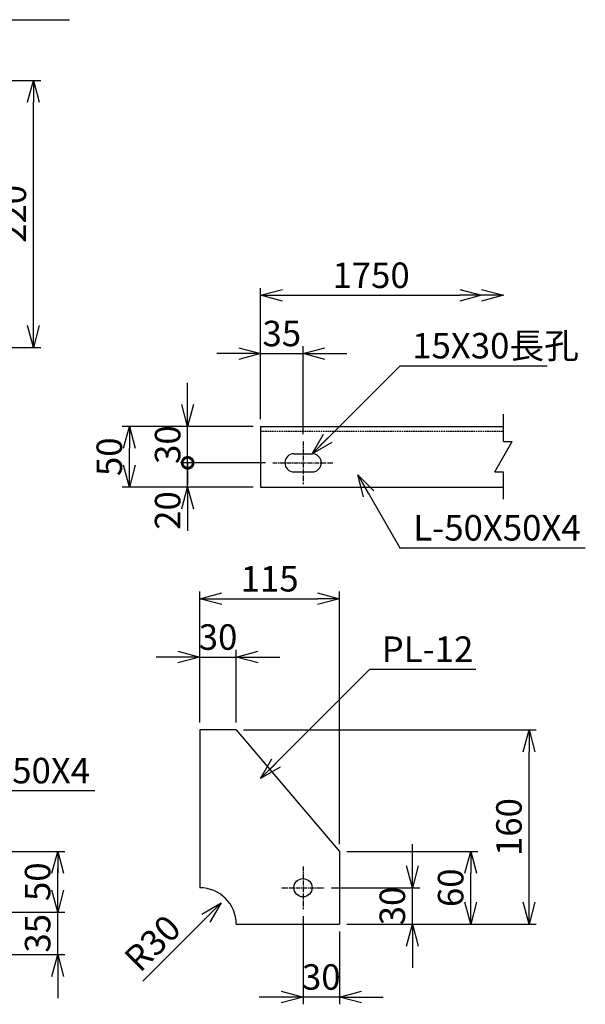
# Model space of a CAD drawing. Units: millimetres. Extents: x -77 to 8863, y 521 to 9354.
# Drawn here: x 5336 to 5802, y 1772 to 2583 of the extents above; entities that cross this region are included whole.
import ezdxf

# ---------------------------------------------------------------- set-up
doc = ezdxf.new("R2010")
doc.units = ezdxf.units.MM
doc.header["$LTSCALE"] = 0.2
doc.linetypes.add('CENTER2', pattern=[28.575, 19.05, -3.175, 3.175, -3.175])
doc.linetypes.add('DASHED2', pattern=[9.525, 6.35, -3.175])
for name, color, linetype in [('CENTER', 6, 'CENTER2'), ('DASH', 30, 'DASHED2'), ('L', 7, 'Continuous'), ('M', 82, 'Continuous'), ('TEXT', 150, 'Continuous')]:
    doc.layers.add(name, color=color, linetype=linetype)
doc.styles.add('NCE', font='romans.shx', dxfattribs={"width": 0.8, "bigfont": 'extfont.shx'})
doc.dimstyles.new('NCE_new_6', dxfattribs={"dimscale": 6, "dimtxt": 3.5, "dimasz": 3, "dimexe": 1, "dimexo": 1, "dimgap": 1, "dimtad": 1, "dimdsep": 46, "dimtxsty": 'NCE', "dimblk": 'OPEN30', "dimcen": 0, "dimclrd": 7, "dimclre": 7, "dimclrt": 256, "dimaunit": 1, "dimadec": 1, "dimazin": 0, "dimtfac": 1, "dimtix": 1, "dimtmove": 2, "dimatfit": 2, "dimldrblk": 'OPEN30', "dimfxl": 0, "dimtolj": 1, "dimtzin": 0, "dimarcsym": 0})

# ---------------------------------------------------------------- blocks, each defined once
blk = doc.blocks.new('_OPEN30')
at = {"color": 0, "linetype": 'ByBlock'}
for p, q in [((-1, 0.268), (0, 0)), ((0, 0), (-1, -0.268)), ((0, 0), (-1, 0))]:
    blk.add_line(p, q, dxfattribs=at)
blk = doc.blocks.new('*D147')
at = {"layer": 'TEXT', "color": 7, "lineweight": -2}
for p, q in [((5215.58, 2532.96), (5353.58, 2532.96)), ((5347.58, 2330.96), (5347.58, 2514.96)), ((5215.58, 2312.96), (5353.58, 2312.96))]:
    blk.add_line(p, q, dxfattribs=at)
at = {"layer": 'TEXT', "color": 7, "lineweight": -2, "xscale": 18, "yscale": 18, "zscale": 18}
for p, rotation in [((5347.58, 2532.96), 90), ((5347.58, 2312.96), 270)]:
    blk.add_blockref('_OPEN30', p, dxfattribs=dict(at, rotation=rotation))
at = {"layer": 'TEXT', "insert": (5331.08, 2422.96), "char_height": 21, "attachment_point": 5, "rotation": 90, "style": 'NCE'}
blk.add_mtext('\\A1;220', dxfattribs=at)
blk = doc.blocks.new('*D162')
at = {"layer": 'TEXT', "color": 7, "lineweight": -2}
for p, q in [((5367.58, 1865.96), (5367.58, 1883.96)), ((5265.58, 1847.96), (5373.58, 1847.96)), ((5367.58, 1812.96), (5367.58, 1847.96)), ((5265.58, 1812.96), (5373.58, 1812.96)), ((5367.58, 1794.96), (5367.58, 1776.96))]:
    blk.add_line(p, q, dxfattribs=at)
at = {"layer": 'TEXT', "color": 7, "lineweight": -2, "xscale": 18, "yscale": 18, "zscale": 18}
for p, rotation in [((5367.58, 1847.96), 270), ((5367.58, 1812.96), 90)]:
    blk.add_blockref('_OPEN30', p, dxfattribs=dict(at, rotation=rotation))
at = {"layer": 'TEXT', "insert": (5351.08, 1830.46), "char_height": 21, "attachment_point": 5, "rotation": 90, "style": 'NCE'}
blk.add_mtext('\\A1;35', dxfattribs=at)
blk = doc.blocks.new('*D163')
at = {"layer": 'TEXT', "color": 7, "lineweight": -2}
for p, q in [((5265.58, 1897.96), (5373.58, 1897.96)), ((5367.58, 1865.96), (5367.58, 1879.96)), ((5265.58, 1847.96), (5373.58, 1847.96))]:
    blk.add_line(p, q, dxfattribs=at)
at = {"layer": 'TEXT', "color": 7, "lineweight": -2, "xscale": 18, "yscale": 18, "zscale": 18}
for p, rotation in [((5367.58, 1897.96), 90), ((5367.58, 1847.96), 270)]:
    blk.add_blockref('_OPEN30', p, dxfattribs=dict(at, rotation=rotation))
at = {"layer": 'TEXT', "insert": (5351.08, 1872.96), "char_height": 21, "attachment_point": 5, "rotation": 90, "style": 'NCE'}
blk.add_mtext('\\A1;50', dxfattribs=at)
blk = doc.blocks.new('Break')
for p, q in [((-1.44, -2.5), (1.44, 2.5)), ((0, 2.5), (1.44, 2.5)), ((-1.44, -2.5), (0, -2.5))]:
    blk.add_line(p, q)
blk = doc.blocks.new('*D164')
at = {"layer": 'TEXT', "color": 7, "lineweight": -2}
blk.add_line((5437.77, 1791.15), (5489.53, 1842.91), dxfattribs=at)
at = {"layer": 'TEXT', "color": 7, "lineweight": -2, "xscale": 18, "yscale": 18, "zscale": 18, "rotation": 44.99999999999853}
blk.add_blockref('_OPEN30', (5502.26, 1855.64), dxfattribs=at)
at = {"layer": 'TEXT', "insert": (5445.62, 1822.34), "char_height": 21, "attachment_point": 5, "rotation": 45, "style": 'NCE'}
blk.add_mtext('\\A1;R30', dxfattribs=at)
blk = doc.blocks.new('*D165')
at = {"layer": 'TEXT', "color": 7, "lineweight": -2}
for p, q in [((5484.58, 2003.96), (5484.58, 2063.96)), ((5514.58, 2003.96), (5514.58, 2063.96)), ((5466.58, 2057.96), (5448.58, 2057.96)), ((5484.58, 2057.96), (5514.58, 2057.96)), ((5532.58, 2057.96), (5550.58, 2057.96))]:
    blk.add_line(p, q, dxfattribs=at)
at = {"layer": 'TEXT', "color": 7, "lineweight": -2, "xscale": 18, "yscale": 18, "zscale": 18}
blk.add_blockref('_OPEN30', (5484.58, 2057.96), dxfattribs=at)
at = {"layer": 'TEXT', "color": 7, "lineweight": -2, "xscale": 18, "yscale": 18, "zscale": 18, "rotation": 180}
blk.add_blockref('_OPEN30', (5514.58, 2057.96), dxfattribs=at)
at = {"layer": 'TEXT', "insert": (5499.58, 2074.46), "char_height": 21, "attachment_point": 5, "style": 'NCE'}
blk.add_mtext('\\A1;30', dxfattribs=at)
blk = doc.blocks.new('*D166')
at = {"layer": 'TEXT', "color": 7, "lineweight": -2}
for p, q in [((5484.58, 2003.96), (5484.58, 2111.96)), ((5599.58, 1903.96), (5599.58, 2111.96)), ((5502.58, 2105.96), (5581.58, 2105.96))]:
    blk.add_line(p, q, dxfattribs=at)
at = {"layer": 'TEXT', "color": 7, "lineweight": -2, "xscale": 18, "yscale": 18, "zscale": 18, "rotation": 180}
blk.add_blockref('_OPEN30', (5484.58, 2105.96), dxfattribs=at)
at = {"layer": 'TEXT', "color": 7, "lineweight": -2, "xscale": 18, "yscale": 18, "zscale": 18}
blk.add_blockref('_OPEN30', (5599.58, 2105.96), dxfattribs=at)
at = {"layer": 'TEXT', "insert": (5542.08, 2122.46), "char_height": 21, "attachment_point": 5, "style": 'NCE'}
blk.add_mtext('\\A1;115', dxfattribs=at)
blk = doc.blocks.new('*D167')
at = {"layer": 'TEXT', "color": 7, "lineweight": -2}
for p, q in [((5569.58, 1844.46), (5569.58, 1771.96)), ((5599.58, 1831.96), (5599.58, 1771.96)), ((5551.58, 1777.96), (5533.58, 1777.96)), ((5599.58, 1777.96), (5569.58, 1777.96)), ((5617.58, 1777.96), (5635.58, 1777.96))]:
    blk.add_line(p, q, dxfattribs=at)
at = {"layer": 'TEXT', "color": 7, "lineweight": -2, "xscale": 18, "yscale": 18, "zscale": 18}
blk.add_blockref('_OPEN30', (5569.58, 1777.96), dxfattribs=at)
at = {"layer": 'TEXT', "color": 7, "lineweight": -2, "xscale": 18, "yscale": 18, "zscale": 18, "rotation": 180}
blk.add_blockref('_OPEN30', (5599.58, 1777.96), dxfattribs=at)
at = {"layer": 'TEXT', "insert": (5584.58, 1794.46), "char_height": 21, "attachment_point": 5, "style": 'NCE'}
blk.add_mtext('\\A1;30', dxfattribs=at)
blk = doc.blocks.new('_DotSmall')
at = {"color": 0, "linetype": 'ByBlock', "const_width": 0.5}
blk.add_lwpolyline([(-0.0625, 0, 1), (0.0625, 0, 1)], format="xyb", close=True, dxfattribs=at)
blk = doc.blocks.new('*D168')
at = {"layer": 'TEXT', "color": 7, "lineweight": -2}
for p, q in [((5474.58, 2217.96), (5474.58, 2235.96)), ((5538.58, 2217.96), (5468.58, 2217.96)), ((5474.58, 2197.96), (5474.58, 2217.96)), ((5528.58, 2197.96), (5468.58, 2197.96)), ((5474.58, 2179.96), (5474.58, 2161.96))]:
    blk.add_line(p, q, dxfattribs=at)
at = {"layer": 'TEXT', "color": 7, "lineweight": -2, "xscale": 18, "yscale": 18, "zscale": 18}
for name, p, rotation in [('_DotSmall', (5474.58, 2217.96), 270), ('_OPEN30', (5474.58, 2197.96), 90)]:
    blk.add_blockref(name, p, dxfattribs=dict(at, rotation=rotation))
at = {"layer": 'TEXT', "insert": (5458.08, 2178.69), "char_height": 21, "attachment_point": 5, "rotation": 90, "style": 'NCE'}
blk.add_mtext('\\A1;20', dxfattribs=at)
blk = doc.blocks.new('*D169')
at = {"layer": 'TEXT', "color": 7, "lineweight": -2}
for p, q in [((5474.58, 2265.96), (5474.58, 2283.96)), ((5528.58, 2247.96), (5468.58, 2247.96)), ((5474.58, 2217.96), (5474.58, 2247.96)), ((5538.58, 2217.96), (5468.58, 2217.96)), ((5474.58, 2217.96), (5474.58, 2199.96))]:
    blk.add_line(p, q, dxfattribs=at)
at = {"layer": 'TEXT', "color": 7, "lineweight": -2, "xscale": 18, "yscale": 18, "zscale": 18, "rotation": 270}
blk.add_blockref('_OPEN30', (5474.58, 2247.96), dxfattribs=at)
at = {"layer": 'TEXT', "insert": (5458.08, 2232.96), "char_height": 21, "attachment_point": 5, "rotation": 90, "style": 'NCE'}
blk.add_mtext('\\A1;30', dxfattribs=at)
blk = doc.blocks.new('_None')
blk = doc.blocks.new('*D170')
at = {"layer": 'TEXT', "color": 7, "lineweight": -2}
for p, q in [((5528.58, 2247.96), (5420.58, 2247.96)), ((5426.58, 2215.96), (5426.58, 2229.96)), ((5528.58, 2197.96), (5420.58, 2197.96))]:
    blk.add_line(p, q, dxfattribs=at)
at = {"layer": 'TEXT', "color": 7, "lineweight": -2, "xscale": 18, "yscale": 18, "zscale": 18}
for p, rotation in [((5426.58, 2247.96), 90), ((5426.58, 2197.96), 270)]:
    blk.add_blockref('_OPEN30', p, dxfattribs=dict(at, rotation=rotation))
at = {"layer": 'TEXT', "insert": (5410.08, 2222.96), "char_height": 21, "attachment_point": 5, "rotation": 90, "style": 'NCE'}
blk.add_mtext('\\A1;50', dxfattribs=at)
blk = doc.blocks.new('*D171')
at = {"layer": 'TEXT', "color": 7, "lineweight": -2}
for p, q in [((5534.58, 2253.96), (5534.58, 2313.96)), ((5569.58, 2241.46), (5569.58, 2313.96)), ((5516.58, 2307.96), (5498.58, 2307.96)), ((5534.58, 2307.96), (5569.58, 2307.96)), ((5587.58, 2307.96), (5605.58, 2307.96))]:
    blk.add_line(p, q, dxfattribs=at)
at = {"layer": 'TEXT', "color": 7, "lineweight": -2, "xscale": 18, "yscale": 18, "zscale": 18}
blk.add_blockref('_OPEN30', (5534.58, 2307.96), dxfattribs=at)
at = {"layer": 'TEXT', "color": 7, "lineweight": -2, "xscale": 18, "yscale": 18, "zscale": 18, "rotation": 180}
blk.add_blockref('_OPEN30', (5569.58, 2307.96), dxfattribs=at)
at = {"layer": 'TEXT', "insert": (5552.08, 2324.46), "char_height": 21, "attachment_point": 5, "style": 'NCE'}
blk.add_mtext('\\A1;35', dxfattribs=at)
blk = doc.blocks.new('*D172')
at = {"layer": 'TEXT', "color": 7, "lineweight": -2}
for p, q in [((5534.58, 2253.96), (5534.58, 2361.96)), ((5552.58, 2355.96), (5698.58, 2355.96))]:
    blk.add_line(p, q, dxfattribs=at)
at = {"layer": 'TEXT', "color": 7, "lineweight": -2, "xscale": 18, "yscale": 18, "zscale": 18, "rotation": 180}
blk.add_blockref('_OPEN30', (5534.58, 2355.96), dxfattribs=at)
at = {"layer": 'TEXT', "color": 7, "lineweight": -2, "xscale": 18, "yscale": 18, "zscale": 18}
blk.add_blockref('_OPEN30', (5716.58, 2355.96), dxfattribs=at)
at = {"layer": 'TEXT', "insert": (5625.58, 2372.46), "char_height": 21, "attachment_point": 5, "style": 'NCE'}
blk.add_mtext('\\A1;1750', dxfattribs=at)
blk = doc.blocks.new('*D173')
at = {"layer": 'TEXT', "color": 7, "lineweight": -2}
for p, q in [((5659.58, 1885.96), (5659.58, 1903.96)), ((5593.08, 1867.96), (5665.58, 1867.96)), ((5659.58, 1837.96), (5659.58, 1867.96)), ((5605.58, 1837.96), (5665.58, 1837.96)), ((5659.58, 1819.96), (5659.58, 1801.96))]:
    blk.add_line(p, q, dxfattribs=at)
at = {"layer": 'TEXT', "color": 7, "lineweight": -2, "xscale": 18, "yscale": 18, "zscale": 18}
for p, rotation in [((5659.58, 1867.96), 270), ((5659.58, 1837.96), 90)]:
    blk.add_blockref('_OPEN30', p, dxfattribs=dict(at, rotation=rotation))
at = {"layer": 'TEXT', "insert": (5643.08, 1852.96), "char_height": 21, "attachment_point": 5, "rotation": 90, "style": 'NCE'}
blk.add_mtext('\\A1;30', dxfattribs=at)
blk = doc.blocks.new('*D174')
at = {"layer": 'TEXT', "color": 7, "lineweight": -2}
for p, q in [((5605.58, 1897.96), (5713.58, 1897.96)), ((5707.58, 1855.96), (5707.58, 1879.96)), ((5605.58, 1837.96), (5713.58, 1837.96))]:
    blk.add_line(p, q, dxfattribs=at)
at = {"layer": 'TEXT', "color": 7, "lineweight": -2, "xscale": 18, "yscale": 18, "zscale": 18}
for p, rotation in [((5707.58, 1897.96), 90), ((5707.58, 1837.96), 270)]:
    blk.add_blockref('_OPEN30', p, dxfattribs=dict(at, rotation=rotation))
at = {"layer": 'TEXT', "insert": (5691.08, 1867.96), "char_height": 21, "attachment_point": 5, "rotation": 90, "style": 'NCE'}
blk.add_mtext('\\A1;60', dxfattribs=at)
blk = doc.blocks.new('*D175')
at = {"layer": 'TEXT', "color": 7, "lineweight": -2}
for p, q in [((5520.58, 1997.96), (5761.58, 1997.96)), ((5755.58, 1855.96), (5755.58, 1979.96)), ((5605.58, 1837.96), (5761.58, 1837.96))]:
    blk.add_line(p, q, dxfattribs=at)
at = {"layer": 'TEXT', "color": 7, "lineweight": -2, "xscale": 18, "yscale": 18, "zscale": 18}
for p, rotation in [((5755.58, 1997.96), 90), ((5755.58, 1837.96), 270)]:
    blk.add_blockref('_OPEN30', p, dxfattribs=dict(at, rotation=rotation))
at = {"layer": 'TEXT', "insert": (5739.08, 1917.96), "char_height": 21, "attachment_point": 5, "rotation": 90, "style": 'NCE'}
blk.add_mtext('\\A1;160', dxfattribs=at)

msp = doc.modelspace()

# ---------------------------------------------------------------- linework, layer by layer
at = {"layer": 'CENTER'}
for p, q in [((5569.58, 2235.462), (5569.58, 2200.462)), ((5544.58, 2217.962), (5594.58, 2217.962)), ((5569.58, 1885.462), (5569.58, 1850.462)), ((5552.08, 1867.962), (5587.08, 1867.962))]:
    msp.add_line(p, q, dxfattribs=at)
at = {"layer": 'DASH'}
msp.add_line((5534.58, 2243.962), (5734.58, 2243.962), dxfattribs=at)
at = {"layer": 'L'}
for p, q in [((5734.58, 2235.462), (5734.58, 2257.962)), ((5734.58, 2187.962), (5734.58, 2210.462))]:
    msp.add_line(p, q, dxfattribs=at)
at = {"layer": 'M'}
for p, q in [((5534.58, 2247.962), (5734.58, 2247.962)), ((5534.58, 2247.962), (5534.58, 2197.962)), ((5562.08, 2225.462), (5577.08, 2225.462)), ((5562.08, 2210.462), (5577.08, 2210.462)), ((5534.58, 2197.962), (5734.58, 2197.962)), ((5484.58, 1997.962), (5484.58, 1867.962)), ((5514.58, 1997.962), (5484.58, 1997.962)), ((5514.58, 1997.962), (5599.58, 1897.962)), ((5599.58, 1897.962), (5599.58, 1837.962)), ((5514.58, 1837.962), (5599.58, 1837.962))]:
    msp.add_line(p, q, dxfattribs=at)
msp.add_circle((5569.58, 1867.962), 7.5, dxfattribs=at)
for centre, radius, start, end in [((5562.08, 2217.962), 7.5, 90, 270), ((5577.08, 2217.962), 7.5, 270, 90), ((5484.58, 1837.962), 30, 360, 90)]:
    msp.add_arc(centre, radius, start, end, dxfattribs=at)

# ---------------------------------------------------------------- block references
at = {"layer": 'L'}
for name, p, xscale, yscale, zscale in [('_OPEN30', (5734.58, 2355.962), 18, 18, 18), ('Break', (5734.58, 2222.962), 5, 5, 5)]:
    msp.add_blockref(name, p, dxfattribs=dict(at, xscale=xscale, yscale=yscale, zscale=zscale))

# ---------------------------------------------------------------- texts
at = {"layer": 'TEXT', "char_height": 21, "attachment_point": 7, "style": 'NCE'}
for s, insert in [('\\A1;15X30長孔', (5659.42, 2303.962)), ('\\A1;L-50X50X4', (5660.324, 2153.962)), ('\\A1;PL-12', (5634.297, 2053.962)), ('\\A1;L-50X50X4', (5256.431, 1953.962))]:
    msp.add_mtext(s, dxfattribs=dict(at, insert=insert))

# ---------------------------------------------------------------- dimensions: what is measured, and where the dimension line sits
at = {"layer": 'TEXT'}
for base, p1, p2, picture, middle in [((5347.58, 2532.962), (5209.58, 2312.962), (5209.58, 2532.962), '*D147', (5331.08, 2422.962)), ((5426.58, 2247.962), (5534.58, 2197.962), (5534.58, 2247.962), '*D170', (5410.08, 2222.962)), ((5755.58, 1997.962), (5599.58, 1837.962), (5514.58, 1997.962), '*D175', (5739.08, 1917.962)), ((5367.58, 1897.962), (5259.58, 1847.962), (5259.58, 1897.962), '*D163', (5351.08, 1872.962)), ((5659.58, 1867.962), (5599.58, 1837.962), (5587.08, 1867.962), '*D173', (5643.08, 1852.962)), ((5707.58, 1897.962), (5599.58, 1837.962), (5599.58, 1897.962), '*D174', (5691.08, 1867.962)), ((5367.58, 1847.962), (5259.58, 1812.962), (5259.58, 1847.962), '*D162', (5351.08, 1830.462))]:
    dim = msp.add_linear_dim(base=base, p1=p1, p2=p2, angle=90, dimstyle='NCE_new_6', dxfattribs=at)
    dim.commit()
    dim.dimension.update_dxf_attribs({"geometry": picture, "text_midpoint": middle})
dim = msp.add_linear_dim(base=(5716.58, 2355.962), p1=(5534.58, 2247.962), p2=(5716.58, 2355.962), text='1750', dimstyle='NCE_new_6', dxfattribs=at)
dim.commit()
dim.dimension.update_dxf_attribs({"geometry": '*D172', "text_midpoint": (5625.58, 2372.462)})
for base, p1, p2, picture, middle in [((5569.58, 2307.962), (5534.58, 2247.962), (5569.58, 2235.462), '*D171', (5552.08, 2324.462)), ((5599.58, 2105.962), (5484.58, 1997.962), (5599.58, 1897.962), '*D166', (5542.08, 2122.462)), ((5514.58, 2057.962), (5484.58, 1997.962), (5514.58, 1997.962), '*D165', (5499.58, 2074.462)), ((5569.58, 1777.962), (5599.58, 1837.962), (5569.58, 1850.462), '*D167', (5584.58, 1794.462))]:
    dim = msp.add_linear_dim(base=base, p1=p1, p2=p2, dimstyle='NCE_new_6', dxfattribs=at)
    dim.commit()
    dim.dimension.update_dxf_attribs({"geometry": picture, "text_midpoint": middle})
dim = msp.add_linear_dim(base=(5474.58, 2247.962), p1=(5544.58, 2217.962), p2=(5534.58, 2247.962), angle=90, dimstyle='NCE_new_6', override={"dimblk1": 'None', "dimblk2": 'OPEN30', "dimsah": 1}, dxfattribs=at)
dim.commit()
dim.dimension.update_dxf_attribs({"geometry": '*D169', "text_midpoint": (5458.08, 2232.962)})
dim = msp.add_linear_dim(base=(5474.58, 2217.962), p1=(5534.58, 2197.962), p2=(5544.58, 2217.962), angle=90, dimstyle='NCE_new_6', override={"dimblk1": 'OPEN30', "dimblk2": 'DotSmall', "dimsah": 1}, dxfattribs=at)
dim.commit()
dim.dimension.update_dxf_attribs({"geometry": '*D168', "text_midpoint": (5458.08, 2178.688), "dimtype": 160})
dim = msp.add_radius_dim(center=(5484.58, 1837.962), mpoint=(5502.258, 1855.64), text='R30', dimstyle='NCE_new_6', override={"dimtmove": 1}, dxfattribs=at)
dim.commit()
dim.dimension.update_dxf_attribs({"geometry": '*D164', "text_midpoint": (5457.286, 1810.668), "dimtype": 164})

# ---------------------------------------------------------------- leaders
at = {"layer": 'TEXT', "annotation_type": 0, "has_hookline": 1, "hookline_direction": 0}
for points, text_width in [([(5169.58, 2497.962), (5218.655, 2582.962), (5220.961, 2582.962)], 150.24), ([(5577.08, 2225.462), (5649.58, 2297.962), (5653.42, 2297.962)], 111.04), ([(5614.58, 2207.962), (5649.221, 2147.962), (5654.324, 2147.962)], 141.6), ([(5534.58, 1957.962), (5624.58, 2047.962), (5628.297, 2047.962)], 77.6), ([(5219.58, 1897.962), (5248.448, 1947.962), (5250.431, 1947.962)], 141.6)]:
    msp.add_leader(points, dimstyle='NCE_new_6', override={"dimgap": 1, "dimtad": 1}, dxfattribs=dict(at, text_width=text_width))

doc.saveas('drawing.dxf')
